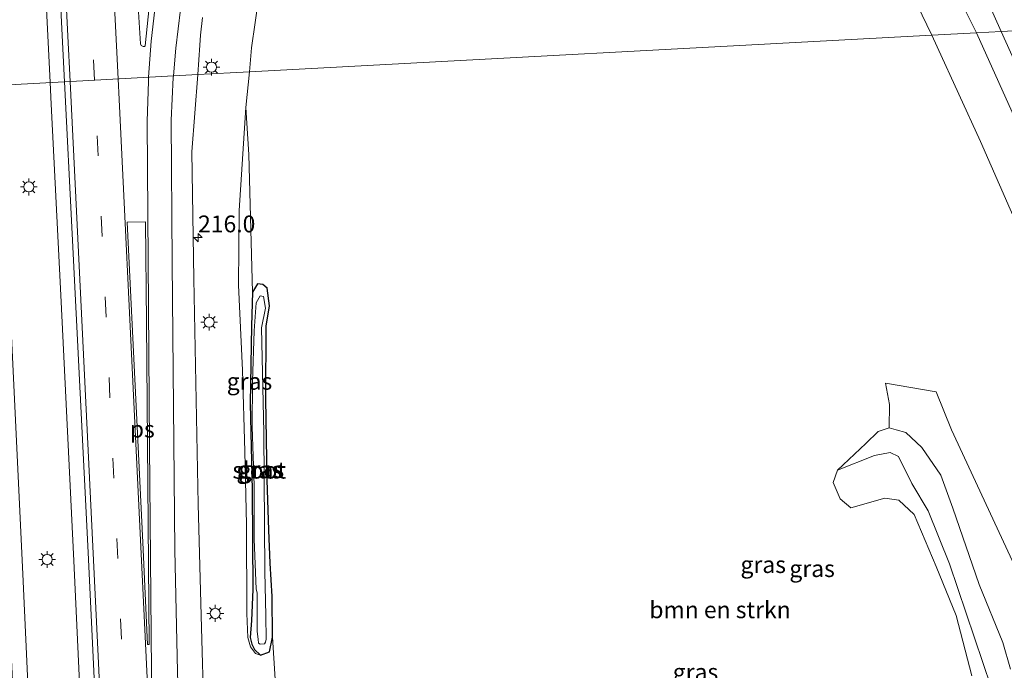
# Model space of a CAD drawing. Units: metres. Extents: x 196858 to 197686, y 475000 to 481250.
# Drawn here: x 197453 to 197599, y 478408 to 478505 of the extents above; entities that cross this region are included whole.
import ezdxf
from ezdxf.enums import TextEntityAlignment as Align

# ---------------------------------------------------------------- set-up
doc = ezdxf.new("R2010")
doc.units = ezdxf.units.M
doc.linetypes.add('VW-3-9_STREEP', pattern=[12, 3, -9])
doc.layers.get('0').update_dxf_attribs({"lineweight": 25})
for name, color, linetype, lineweight in [('B-ME-AM-KILOMETR-S-B1', 7, 'Continuous', 18), ('B-ME-BV-GELEIDECONSTRUCTIE-GELEIDERAIL-L-B1', 213, 'BV-GELEIDERAIL', 18), ('B-ME-GR-BOMENSTRUIKEN-GV-B6', 93, 'Continuous', 18), ('B-ME-GW-INSTEEKWATERGANG-L-B1', 10, 'Continuous', 25), ('B-ME-GW-KRUINLIJN-L-B1', 93, 'Continuous', 18), ('B-ME-GW-TEENLIJN-L-B1', 93, 'Continuous', 18), ('B-ME-IE-GRASLAND-GV-B6', 93, 'Continuous', 18), ('B-ME-IE-HULPGEOMETRIE-L-B1', 53, 'Continuous', 18), ('B-ME-IE-MEUBILAIR_WEGMEUBILAIR-LICHTMAST-S-B1', 8, 'Continuous', 18), ('B-ME-OG-WATER-GV-B6', 153, 'Continuous', 18), ('B-ME-VH-VERH_SOORT-BITUMEN-GV-B6', 8, 'IE-TERREINAFSCHEIDING-NATUURLIJK-HOUTWAL', 18), ('B-ME-VW-MARKERING-39STREEP-015-L-B1', 255, 'VW-3-9_STREEP', 18), ('B-ME-VW-MARKERING-STREEP-015-L-B1', 7, 'Continuous', 18), ('B-ME-VW-MARKERING-VLAKMARK-GV-B6', 7, 'Continuous', 18)]:
    doc.layers.add(name, color=color, linetype=linetype, lineweight=lineweight)
doc.styles.add('NLCS-ISO', font='NLCS-ISO.TTF')
doc.linetypes.add('BV-GELEIDERAIL', pattern='A,10,-3,[108,NLCS.SHX,S=1,R=0,X=0,Y=0],-3', length=16)
doc.linetypes.add('IE-TERREINAFSCHEIDING-NATUURLIJK-HOUTWAL', pattern='A,7,-1.5,[67,NLCS.SHX,S=0.75,R=45,X=0,Y=0],-1.5,7,-1.5,[70,NLCS.SHX,S=0.75,R=0,X=0,Y=0],-1.5', length=20)

# ---------------------------------------------------------------- blocks, each defined once
blk = doc.blocks.new('hecto')
for p, q in [((0, 0.625), (-0.625, 0)), ((0, -0.625), (0, 0.625)), ((-0.625, 0), (0.625, 0)), ((0.625, 0), (0, -0.625))]:
    blk.add_line(p, q)
blk = doc.blocks.new('lantaarnpaal')
for p, q in [((-0.75, 0), (-1.25, 0)), ((-0.88, 0.88), (-0.53, 0.53)), ((0, 0.75), (0, 1.25)), ((0.53, 0.53), (0.88, 0.88)), ((0.75, 0), (1.25, 0)), ((-0.53, -0.53), (-0.88, -0.88)), ((0, -0.75), (0, -1.25)), ((0.53, -0.53), (0.88, -0.88))]:
    blk.add_line(p, q)
blk.add_circle((0, 0), 0.75)

msp = doc.modelspace()

# ---------------------------------------------------------------- linework, layer by layer
at = {"layer": 'B-ME-BV-GELEIDECONSTRUCTIE-GELEIDERAIL-L-B1'}
for points in [[(197436.239, 478864.614, 7.234), (197436.922, 478854.505, 7.218), (197439.56, 478811.941, 7.187), (197442.113, 478771.963, 7.136), (197444.65, 478729.491, 7.091), (197447.094, 478686.865, 6.995), (197449.262, 478650.06, 6.946), (197450.819, 478622.566, 6.957), (197450.96, 478619.087, 6.923), (197453.28, 478577.837, 6.897), (197455.573, 478532.556, 6.843), (197457.394, 478495.773, 6.792)], [(197449.701, 478495.36, 6.767), (197449.902, 478491.274, 6.76), (197451.331, 478464.313, 6.81), (197453.325, 478422.668, 6.739), (197454.923, 478388.114, 6.729), (197456.447, 478354.008, 6.66), (197458.296, 478312.209, 6.644), (197460.087, 478267.885, 6.663), (197461.712, 478227.465, 6.607), (197463.322, 478186.571, 6.556), (197464.75, 478146.036, 6.542), (197465.644, 478119.39, 6.502)], [(197457.394, 478495.773, 6.792), (197457.553, 478492.56, 6.788), (197458.995, 478464.13, 6.787), (197460.909, 478424.642, 6.808), (197462.659, 478387.385, 6.707), (197464.205, 478354.195, 6.697), (197466.172, 478311.584, 6.649), (197467.722, 478270.704, 6.623), (197469.409, 478226.939, 6.53), (197470.86, 478186.767, 6.465), (197472.329, 478146.856, 6.444), (197473.261, 478119.819, 6.401)]]:
    msp.add_polyline3d(points, dxfattribs=at)
at = {"layer": 'B-ME-GR-BOMENSTRUIKEN-GV-B6'}
for points in [[(197584.8511, 478510.319, 5.712), (197588.4639, 478502.8048, 5.6469), (197487.061, 478497.365, 5.33), (197487.357, 478500.931, 5.364), (197488.427, 478508.519, 5.37)], [(197490.846, 478407.03, 5.452), (197490.478, 478413.291, 5.341), (197490.391, 478419.322, 5.14), (197490.116, 478424.288, 5.029), (197489.916, 478429.205, 4.927), (197489.677, 478436.691, 4.861), (197489.474, 478448.706, 4.636), (197489.494, 478459.524, 4.657), (197490.015, 478462.545, 4.657), (197489.653, 478465.193, 4.657), (197489.007, 478465.743, 4.657), (197488.224, 478465.845, 4.657), (197487.49, 478464.583, 4.657), (197486.952, 478485.085, 4.726), (197486.506, 478492.077, 5.215), (197487.061, 478497.365, 5.33), (197588.4639, 478502.8048, 5.6469), (197589.2929, 478501.0807, 5.632), (197595.7262, 478486.9848, 5.706), (197602.9473, 478470.5081, 5.592)], [(197600.801, 478423.922, 5.782), (197591.431, 478444.137, 5.647), (197589.124, 478449.754, 5.458), (197581.603, 478451.077, 5.365), (197582.214, 478447.886, 5.407), (197582.132, 478444.422, 5.509), (197580.518, 478443.886, 5.446), (197578.65, 478442.07, 5.302), (197574.439, 478438.111, 4.801), (197573.799, 478436.3, 4.81), (197574.845, 478433.859, 4.825), (197576.461, 478432.536, 4.735), (197581.475, 478433.979, 4.741), (197583.58, 478433.668, 4.699), (197585.851, 478431.55, 4.738), (197589.109, 478423.818, 4.762), (197592.084, 478416.5, 4.84), (197594.453, 478407.533, 4.933)]]:
    msp.add_polyline3d(points, dxfattribs=at)
at = {"layer": 'B-ME-GW-INSTEEKWATERGANG-L-B1'}
msp.add_polyline3d([(197488.674, 478410.592, 5.509), (197489.987, 478411.119, 5.482), (197490.478, 478413.291, 5.341), (197490.391, 478419.322, 5.14), (197490.116, 478424.288, 5.029), (197489.916, 478429.205, 4.927), (197489.677, 478436.691, 4.861), (197489.474, 478448.706, 4.636), (197489.494, 478459.524, 4.657), (197490.015, 478462.545, 4.657), (197489.653, 478465.193, 4.657), (197489.007, 478465.743, 4.657), (197488.224, 478465.845, 4.657), (197487.49, 478464.583, 4.657), (197487.34, 478459.597, 4.669), (197487.147, 478448.044, 4.813), (197487.43, 478435.173, 4.9), (197487.529, 478420.361, 5.137), (197487.338, 478415.778, 5.299), (197487.153, 478413.262, 5.35), (197487.39, 478412.232, 5.419), (197487.784, 478411.454, 5.461), (197488.674, 478410.592, 5.509)], dxfattribs=at)
at = {"layer": 'B-ME-GW-KRUINLIJN-L-B1'}
for points in [[(197595.107, 478503.161, 6.485), (197592.895, 478507.611, 6.462), (197590.433, 478513.006, 6.399), (197587.549, 478518.933, 6.321), (197583.365, 478526.186, 6.264), (197579.536, 478531.891, 6.246), (197575.357, 478537.589, 6.15), (197571.099, 478542.137, 6.114), (197564.883, 478546.607, 6.051), (197559.632, 478549.384, 5.964), (197553.796, 478552.049, 5.877), (197547.262, 478553.923, 5.775), (197540.797, 478554.936, 5.691), (197532.745, 478555.22, 5.637), (197524.206, 478554.073, 5.523), (197518.338, 478552.2, 5.526), (197513.768, 478550.4, 5.514), (197509.031, 478547.942, 5.481), (197503.691, 478543.042, 5.364), (197501.154, 478539.006, 5.31), (197498.962, 478534.835, 5.265), (197494.631, 478524.672, 5.175)], [(197601.756, 478488.402, 6.778), (197595.107, 478503.161, 6.485)], [(197486.506, 478492.077, 5.215), (197485.519, 478476.758, 5.203), (197485.399, 478465.621, 5.257), (197486.008, 478453.011, 5.257), (197486.344, 478440.898, 5.368), (197486.61, 478430.028, 5.407), (197486.654, 478416.787, 5.554), (197486.766, 478413.236, 5.548), (197487.162, 478411.866, 5.539), (197487.95, 478410.872, 5.539), (197488.674, 478410.592, 5.509)], [(197600.199, 478408.525, 5.926), (197599.041, 478412.491, 5.806), (197595.52, 478421.102, 5.737), (197591.613, 478432.468, 5.665), (197589.84, 478437.399, 5.68), (197587.006, 478441.512, 5.692), (197584.628, 478443.705, 5.659), (197583.166, 478444.128, 5.551), (197582.132, 478444.422, 5.509)]]:
    msp.add_polyline3d(points, dxfattribs=at)
at = {"layer": 'B-ME-GW-TEENLIJN-L-B1'}
msp.add_polyline3d([(197497.169, 478375.208, 5.281), (197508.918, 478373.865, 5.455), (197518.139, 478374.287, 5.497), (197530.148, 478375.676, 5.41), (197542.471, 478378.218, 5.389), (197550.152, 478380.017, 5.416), (197559.586, 478382.462, 5.35), (197576.9, 478387.809, 5.344), (197588.186, 478390.808, 5.341), (197593.692, 478392.991, 5.257), (197597.132, 478395.233, 5.179), (197598.715, 478397.025, 5.125), (197598.54, 478401.9, 5.065), (197597.299, 478405.833, 5.008), (197591.115, 478424.186, 4.885), (197587.95, 478432.071, 4.786), (197585.53, 478436.153, 4.708), (197583.551, 478440.175, 4.813), (197582.295, 478440.738, 4.81), (197579.939, 478440.314, 4.774), (197574.439, 478438.111, 4.801)], dxfattribs=at)
at = {"layer": 'B-ME-IE-GRASLAND-GV-B6'}
for points in [[(197459.546, 478495.888, 6.31), (197447.542, 478495.244, 6.287), (197446.335, 478519.147, 6.301), (197444.429, 478556.327, 6.358), (197442.542, 478591.523, 6.407), (197440.616, 478626.507, 6.429), (197440.394, 478630.334, 6.432), (197438.014, 478672.953, 6.484), (197436.071, 478707.128, 6.555), (197433.561, 478747.755, 6.591), (197431.956, 478774.867, 6.595), (197429.467, 478815.536, 6.649), (197427.039, 478853.179, 6.654), (197426.342, 478863.897, 6.674), (197438.406, 478864.771, 6.728), (197440.934, 478825.283, 6.693), (197444.089, 478775.059, 6.631), (197447.69, 478715.026, 6.531), (197449.889, 478676.171, 6.514), (197451.848, 478642.203, 6.47), (197455.354, 478579.295, 6.396), (197458.198, 478522.647, 6.338), (197459.546, 478495.888, 6.31)], [(197472.4198, 478509.8986, 5.9984), (197471.5147, 478501.2054, 6.0555), (197471.4291, 478501.1409, 6.0389), (197471.2041, 478501.1231, 6.0629), (197470.9493, 478501.2618, 6.101), (197470.8421, 478501.5429, 6.1117), (197470.373, 478508.684, 6.106)], [(197592.895, 478507.611, 6.462), (197595.107, 478503.161, 6.485), (197588.4639, 478502.8048, 5.6469), (197584.8511, 478510.319, 5.712)], [(197488.427, 478508.519, 5.37), (197487.357, 478500.931, 5.364), (197487.061, 478497.365, 5.33), (197479.339, 478496.95, 5.84), (197479.667, 478501.298, 5.821), (197479.73, 478502.821, 5.903), (197480.065, 478505.446, 5.877)], [(197598.815, 478503.361, 6.743), (197595.107, 478503.161, 6.485), (197592.895, 478507.611, 6.462)], [(197596.712, 478508.031, 6.705), (197598.815, 478503.361, 6.743)], [(197602.9473, 478470.5081, 5.592), (197595.7262, 478486.9848, 5.706), (197589.2929, 478501.0807, 5.632), (197588.4639, 478502.8048, 5.6469), (197595.107, 478503.161, 6.485), (197601.756, 478488.402, 6.778)], [(197601.756, 478488.402, 6.778), (197595.107, 478503.161, 6.485), (197598.815, 478503.361, 6.743), (197611.51, 478475.175, 6.973)], [(197485.912, 478151.607, 5.757), (197485.872, 478165.326, 5.74), (197485.905, 478178.178, 5.74), (197486.113, 478205.088, 5.726), (197486.204, 478245.356, 5.782), (197486.112, 478254.674, 5.841), (197486.062, 478256.995, 5.713), (197485.076, 478278.021, 5.762), (197483.931, 478306.143, 5.785), (197480.962, 478377.514, 5.892), (197479.882, 478414.676, 5.871), (197479.4, 478433.088, 5.986), (197478.75, 478466.569, 6.014), (197478.472, 478485.438, 5.892), (197479.339, 478496.95, 5.84), (197487.061, 478497.365, 5.33), (197486.506, 478492.077, 5.215)], [(197475.473, 478119.944, 5.919), (197463.493, 478119.268, 5.971), (197462.478, 478149.375, 6.004), (197460.92, 478190.347, 6.053), (197459.339, 478231.66, 6.089), (197457.65, 478274.278, 6.144), (197455.721, 478319.133, 6.133), (197453.688, 478366.963, 6.172), (197451.791, 478406.745, 6.214), (197449.965, 478446.069, 6.238), (197448.179, 478482.625, 6.279), (197447.542, 478495.244, 6.287), (197459.546, 478495.888, 6.31), (197460.686, 478473.255, 6.286), (197463.043, 478425.868, 6.249), (197465.415, 478376.068, 6.197), (197468.353, 478311.137, 6.118), (197469.588, 478280.005, 6.047), (197471.68, 478226.071, 5.988), (197473.622, 478174.354, 5.959), (197475.286, 478125.882, 5.926), (197475.473, 478119.944, 5.919)], [(197486.506, 478492.077, 5.215), (197485.519, 478476.758, 5.203), (197485.399, 478465.621, 5.257), (197486.008, 478453.011, 5.257), (197486.344, 478440.898, 5.368), (197486.61, 478430.028, 5.407), (197486.654, 478416.787, 5.554), (197486.766, 478413.236, 5.548), (197487.162, 478411.866, 5.539), (197487.95, 478410.872, 5.539), (197488.674, 478410.592, 5.509), (197489.987, 478411.119, 5.482), (197490.478, 478413.291, 5.341), (197490.846, 478407.03, 5.452)], [(197487.49, 478464.583, 4.657), (197487.34, 478459.597, 4.669), (197487.147, 478448.044, 4.813), (197487.43, 478435.173, 4.9), (197487.529, 478420.361, 5.137), (197487.338, 478415.778, 5.299), (197487.153, 478413.262, 5.35), (197487.39, 478412.232, 5.419), (197487.784, 478411.454, 5.461), (197488.674, 478410.592, 5.509), (197487.95, 478410.872, 5.539), (197487.162, 478411.866, 5.539), (197486.766, 478413.236, 5.548), (197486.654, 478416.787, 5.554), (197486.61, 478430.028, 5.407), (197486.344, 478440.898, 5.368), (197486.008, 478453.011, 5.257), (197485.399, 478465.621, 5.257), (197485.519, 478476.758, 5.203), (197486.506, 478492.077, 5.215), (197486.952, 478485.085, 4.726), (197487.49, 478464.583, 4.657)], [(197490.478, 478413.291, 5.341), (197489.987, 478411.119, 5.482), (197488.674, 478410.592, 5.509), (197487.784, 478411.454, 5.461), (197487.39, 478412.232, 5.419), (197487.153, 478413.262, 5.35), (197487.338, 478415.778, 5.299), (197487.529, 478420.361, 5.137), (197487.43, 478435.173, 4.9), (197487.147, 478448.044, 4.813), (197487.34, 478459.597, 4.669), (197487.49, 478464.583, 4.657), (197488.224, 478465.845, 4.657), (197489.007, 478465.743, 4.657), (197489.653, 478465.193, 4.657), (197490.015, 478462.545, 4.657), (197489.494, 478459.524, 4.657), (197489.474, 478448.706, 4.636), (197489.677, 478436.691, 4.861), (197489.916, 478429.205, 4.927), (197490.116, 478424.288, 5.029), (197490.391, 478419.322, 5.14), (197490.478, 478413.291, 5.341)], [(197488.16, 478419.863, 4.672), (197488.185, 478414.111, 4.684), (197488.323, 478412.974, 4.684), (197488.397, 478412.374, 4.684), (197488.617, 478412.25, 4.684), (197489.266, 478412.3, 4.684), (197489.395, 478412.547, 4.684), (197489.514, 478412.98, 4.684), (197489.454, 478416.459, 4.684), (197489.326, 478423.04, 4.684), (197489.145, 478443.745, 4.684), (197488.834, 478459.276, 4.684), (197489.414, 478462.211, 4.612), (197489.131, 478463.957, 4.612), (197488.607, 478464.043, 4.612), (197488.005, 478462.984, 4.612), (197487.724, 478458.847, 4.612), (197487.485, 478451.303, 4.612), (197487.439, 478444.561, 4.612), (197487.719, 478435.852, 4.612), (197487.756, 478427.862, 4.612), (197488.03, 478420.45, 4.612), (197488.16, 478419.863, 4.672)], [(197582.132, 478444.422, 5.509), (197582.214, 478447.886, 5.407), (197581.603, 478451.077, 5.365), (197589.124, 478449.754, 5.458), (197591.431, 478444.137, 5.647), (197600.801, 478423.922, 5.782)], [(197574.439, 478438.111, 4.801), (197578.65, 478442.07, 5.302), (197580.518, 478443.886, 5.446), (197582.132, 478444.422, 5.509), (197583.166, 478444.128, 5.551), (197584.628, 478443.705, 5.659), (197587.006, 478441.512, 5.692), (197589.84, 478437.399, 5.68), (197591.613, 478432.468, 5.665), (197595.52, 478421.102, 5.737), (197599.041, 478412.491, 5.806), (197600.199, 478408.525, 5.926)], [(197600.199, 478408.525, 5.926), (197599.041, 478412.491, 5.806), (197595.52, 478421.102, 5.737), (197591.613, 478432.468, 5.665), (197589.84, 478437.399, 5.68), (197587.006, 478441.512, 5.692), (197584.628, 478443.705, 5.659), (197583.166, 478444.128, 5.551), (197582.132, 478444.422, 5.509)], [(197574.439, 478438.111, 4.801), (197579.939, 478440.314, 4.774), (197582.295, 478440.738, 4.81), (197583.551, 478440.175, 4.813), (197585.53, 478436.153, 4.708), (197587.95, 478432.071, 4.786), (197591.115, 478424.186, 4.885), (197597.299, 478405.833, 5.008)], [(197597.299, 478405.833, 5.008), (197591.115, 478424.186, 4.885), (197587.95, 478432.071, 4.786), (197585.53, 478436.153, 4.708), (197583.551, 478440.175, 4.813), (197582.295, 478440.738, 4.81), (197579.939, 478440.314, 4.774), (197574.439, 478438.111, 4.801)], [(197594.453, 478407.533, 4.933), (197592.084, 478416.5, 4.84), (197589.109, 478423.818, 4.762), (197585.851, 478431.55, 4.738), (197583.58, 478433.668, 4.699), (197581.475, 478433.979, 4.741), (197576.461, 478432.536, 4.735), (197574.845, 478433.859, 4.825), (197573.799, 478436.3, 4.81), (197574.439, 478438.111, 4.801)]]:
    msp.add_polyline3d(points, dxfattribs=at)
at = {"layer": 'B-ME-IE-HULPGEOMETRIE-L-B1'}
msp.add_polyline3d([(197447.542, 478495.244, 6.287), (197459.546, 478495.888, 6.31), (197479.339, 478496.95, 5.84), (197487.061, 478497.365, 5.33), (197588.4639, 478502.8048, 5.6469), (197595.107, 478503.161, 6.485), (197598.815, 478503.361, 6.743), (197607.1717, 478503.8093, 6.9195), (197614.38, 478504.196, 7.095), (197622.519, 478504.632, 7.052), (197625.994, 478504.819, 6.896), (197636.885, 478505.403, 5.22), (197640.304, 478505.586, 4.861), (197641.341, 478505.642, 4.394), (197642.731, 478505.716, 4.773), (197646.4804, 478505.9171, 4.798)], dxfattribs=at)
at = {"layer": 'B-ME-OG-WATER-GV-B6'}
msp.add_polyline3d([(197489.266, 478412.3, 4.684), (197488.617, 478412.25, 4.684), (197488.397, 478412.374, 4.684), (197488.323, 478412.974, 4.684), (197488.185, 478414.111, 4.684), (197488.16, 478419.863, 4.672), (197488.03, 478420.45, 4.612), (197487.756, 478427.862, 4.612), (197487.719, 478435.852, 4.612), (197487.439, 478444.561, 4.612), (197487.485, 478451.303, 4.612), (197487.724, 478458.847, 4.612), (197488.005, 478462.984, 4.612), (197488.607, 478464.043, 4.612), (197489.131, 478463.957, 4.612), (197489.414, 478462.211, 4.612), (197488.834, 478459.276, 4.684), (197489.145, 478443.745, 4.684), (197489.326, 478423.04, 4.684), (197489.454, 478416.459, 4.684), (197489.514, 478412.98, 4.684), (197489.395, 478412.547, 4.684), (197489.266, 478412.3, 4.684)], dxfattribs=at)
at = {"layer": 'B-ME-VH-VERH_SOORT-BITUMEN-GV-B6'}
for points in [[(197480.065, 478505.446, 5.877), (197479.73, 478502.821, 5.903), (197479.667, 478501.298, 5.821), (197479.339, 478496.95, 5.84), (197459.546, 478495.888, 6.31), (197458.198, 478522.647, 6.338)], [(197601.1002, 478517.4892, 6.8233), (197607.1717, 478503.8093, 6.9195), (197598.815, 478503.361, 6.743), (197596.712, 478508.031, 6.705)], [(197470.373, 478508.684, 6.106), (197470.8421, 478501.5429, 6.1117), (197470.9493, 478501.2618, 6.101), (197471.2041, 478501.1231, 6.0629), (197471.4291, 478501.1409, 6.0389), (197471.5147, 478501.2054, 6.0555), (197472.4198, 478509.8986, 5.9984)], [(197611.51, 478475.175, 6.973), (197598.815, 478503.361, 6.743), (197607.1717, 478503.8093, 6.9195)], [(197475.286, 478125.882, 5.926), (197473.622, 478174.354, 5.959), (197471.68, 478226.071, 5.988), (197469.588, 478280.005, 6.047), (197468.353, 478311.137, 6.118), (197465.415, 478376.068, 6.197), (197463.043, 478425.868, 6.249), (197460.686, 478473.255, 6.286), (197459.546, 478495.888, 6.31), (197479.339, 478496.95, 5.84), (197478.472, 478485.438, 5.892), (197478.75, 478466.569, 6.014), (197479.4, 478433.088, 5.986), (197479.882, 478414.676, 5.871)], [(197479.882, 478414.676, 5.871), (197480.962, 478377.514, 5.892), (197483.931, 478306.143, 5.785), (197485.076, 478278.021, 5.762), (197486.062, 478256.995, 5.713), (197486.112, 478254.674, 5.841), (197486.204, 478245.356, 5.782), (197486.113, 478205.088, 5.726), (197485.905, 478178.178, 5.74), (197485.872, 478165.326, 5.74), (197485.912, 478151.607, 5.757)]]:
    msp.add_polyline3d(points, dxfattribs=at)
at = {"layer": 'B-ME-VW-MARKERING-39STREEP-015-L-B1'}
for points in [[(197463.9931, 478496.1266, 6.2645), (197462.1447, 478532.752, 6.3068), (197459.6215, 478580.5045, 6.3478), (197457.0095, 478628.5568, 6.3975), (197454.2903, 478676.5219, 6.4634), (197451.4717, 478724.4761, 6.5267), (197448.591, 478772.4439, 6.5973), (197445.6322, 478820.3968, 6.6298), (197442.7567, 478865.0868, 6.6926)], [(197479.9227, 478120.1947, 5.8828), (197478.9176, 478149.4233, 5.9055), (197477.1525, 478197.3704, 5.9423), (197475.3587, 478245.2816, 6.0023), (197473.4493, 478293.2328, 6.0406), (197471.3723, 478341.1498, 6.0776), (197469.1679, 478389.029, 6.1463), (197466.872, 478436.9143, 6.2174), (197464.5622, 478484.8482, 6.2515), (197463.9931, 478496.1266, 6.2645)]]:
    msp.add_polyline3d(points, dxfattribs=at)
at = {"layer": 'B-ME-VW-MARKERING-STREEP-015-L-B1'}
for points in [[(197460.3803, 478495.9328, 6.3507), (197460.0491, 478502.6757, 6.3588), (197457.9265, 478544.5364, 6.3908), (197455.4319, 478591.4843, 6.4309), (197452.7575, 478639.9214, 6.4775), (197449.9699, 478688.8204, 6.5424), (197447.5992, 478728.775, 6.6092), (197444.948, 478773.3235, 6.6698), (197442.0807, 478819.2933, 6.6957), (197439.2839, 478862.6827, 6.7579), (197439.142, 478864.8244, 6.7593)], [(197467.504, 478496.315, 6.1832), (197465.2278, 478541.4529, 6.2414), (197462.6774, 478589.5902, 6.2994), (197460.033, 478637.7341, 6.3482), (197457.2865, 478685.8808, 6.4), (197454.4357, 478734.0252, 6.4684), (197451.5447, 478782.1642, 6.5235), (197448.5303, 478830.3416, 6.5749), (197446.2569, 478865.3408, 6.6072)], [(197473.1214, 478507.9309, 6.0622), (197472.4162, 478501.9413, 6.0527), (197472.0391, 478496.5583, 6.067)], [(197476.7859, 478506.6206, 5.9446), (197476.0861, 478500.865, 5.9577), (197475.7272, 478496.7562, 5.9731)], [(197475.7272, 478496.7562, 5.9731), (197475.7043, 478496.4943, 5.9741), (197475.4147, 478490.1527, 5.9805), (197475.5264, 478468.9784, 5.9904), (197475.9603, 478426.224, 6.0175), (197476.3102, 478408.167, 6.0041), (197477.033, 478384.1096, 5.9735), (197478.4177, 478350.1472, 5.9297), (197480.3213, 478306.8469, 5.9013), (197482.2107, 478261.2123, 5.8597), (197482.9956, 478240.7369, 5.8463), (197482.8606, 478206.139, 5.835), (197482.5415, 478161.9582, 5.8326), (197482.5712, 478153.2481, 5.8304), (197483.6831, 478120.4066, 5.8111)], [(197476.3479, 478119.9933, 5.9472), (197475.9903, 478131.1465, 5.9652), (197474.2154, 478179.2439, 6.0021), (197472.4477, 478227.4337, 6.0468), (197470.5743, 478275.5308, 6.0988), (197468.5678, 478323.6494, 6.1287), (197466.6067, 478366.2408, 6.1777), (197464.5241, 478410.4799, 6.2639), (197462.3739, 478455.3414, 6.302), (197460.3803, 478495.9328, 6.3507)], [(197472.3119, 478397.0028, 6.079), (197470.0056, 478445.1423, 6.1412), (197467.6579, 478493.2627, 6.1793), (197467.504, 478496.315, 6.1832)], [(197472.0391, 478496.5583, 6.067), (197471.9965, 478495.95, 6.0687), (197471.8134, 478489.9613, 6.072), (197472.1606, 478441.7456, 6.0932), (197472.5519, 478397.0179, 6.0746)]]:
    msp.add_polyline3d(points, dxfattribs=at)
at = {"layer": 'B-ME-VW-MARKERING-VLAKMARK-GV-B6'}
msp.add_polyline3d([(197471.8853, 478412.2047, 6.118), (197471.1577, 478427.3791, 6.1265), (197468.851, 478475.014, 6.161), (197471.584, 478475.061, 6.102), (197471.7122, 478460.0627, 6.1085), (197472.139, 478412.184, 6.107), (197471.8853, 478412.2047, 6.118)], dxfattribs=at)

# ---------------------------------------------------------------- block references
at = {"layer": 'B-ME-AM-KILOMETR-S-B1', "rotation": 90}
msp.add_blockref('hecto', (197479.389, 478472.709, 5.8), dxfattribs=at)
at = {"layer": 'B-ME-IE-MEUBILAIR_WEGMEUBILAIR-LICHTMAST-S-B1', "rotation": 90}
for p in [(197481.392, 478498.057, 5.579), (197454.236, 478480.24, 5.919), (197481.044, 478460.118, 5.537), (197456.961, 478424.843, 6.006), (197481.95, 478416.829, 5.705)]:
    msp.add_blockref('lantaarnpaal', p, dxfattribs=at)

# ---------------------------------------------------------------- texts
at = {"layer": 'B-ME-AM-KILOMETR-S-B1', "ltscale": 0.2, "style": 'NLCS-ISO'}
msp.add_text('216.0', height=2.5, dxfattribs=at).set_placement((197479.389, 478472.709, 5.8), align=Align.BOTTOM_LEFT)
at = {"layer": 'B-ME-GR-BOMENSTRUIKEN-GV-B6', "ltscale": 0.2, "style": 'NLCS-ISO'}
msp.add_text('bmn en strkn', height=2.5, dxfattribs=at).set_placement((197556.9921, 478417.3616), align=Align.MIDDLE_CENTER)
at = {"layer": 'B-ME-IE-GRASLAND-GV-B6', "ltscale": 0.2, "style": 'NLCS-ISO'}
for p in [(197487.0365, 478451.3345), (197488.4765, 478438.1465), (197488.8125, 478438.2185), (197563.4185, 478424.0825), (197570.6857, 478423.485), (197553.345, 478408.092)]:
    msp.add_text('gras', height=2.5, dxfattribs=at).set_placement(p, align=Align.MIDDLE_CENTER)
at = {"layer": 'B-ME-OG-WATER-GV-B6', "ltscale": 0.2, "style": 'NLCS-ISO'}
msp.add_text('sloot', height=2.5, dxfattribs=at).set_placement((197488.4881, 478438.1175), align=Align.MIDDLE_CENTER)
at = {"layer": 'B-ME-VW-MARKERING-VLAKMARK-GV-B6', "ltscale": 0.2, "style": 'NLCS-ISO'}
msp.add_text('ps', height=2.5, dxfattribs=at).set_placement((197471.0978, 478444.2209), align=Align.MIDDLE_CENTER)

doc.saveas('drawing.dxf')
